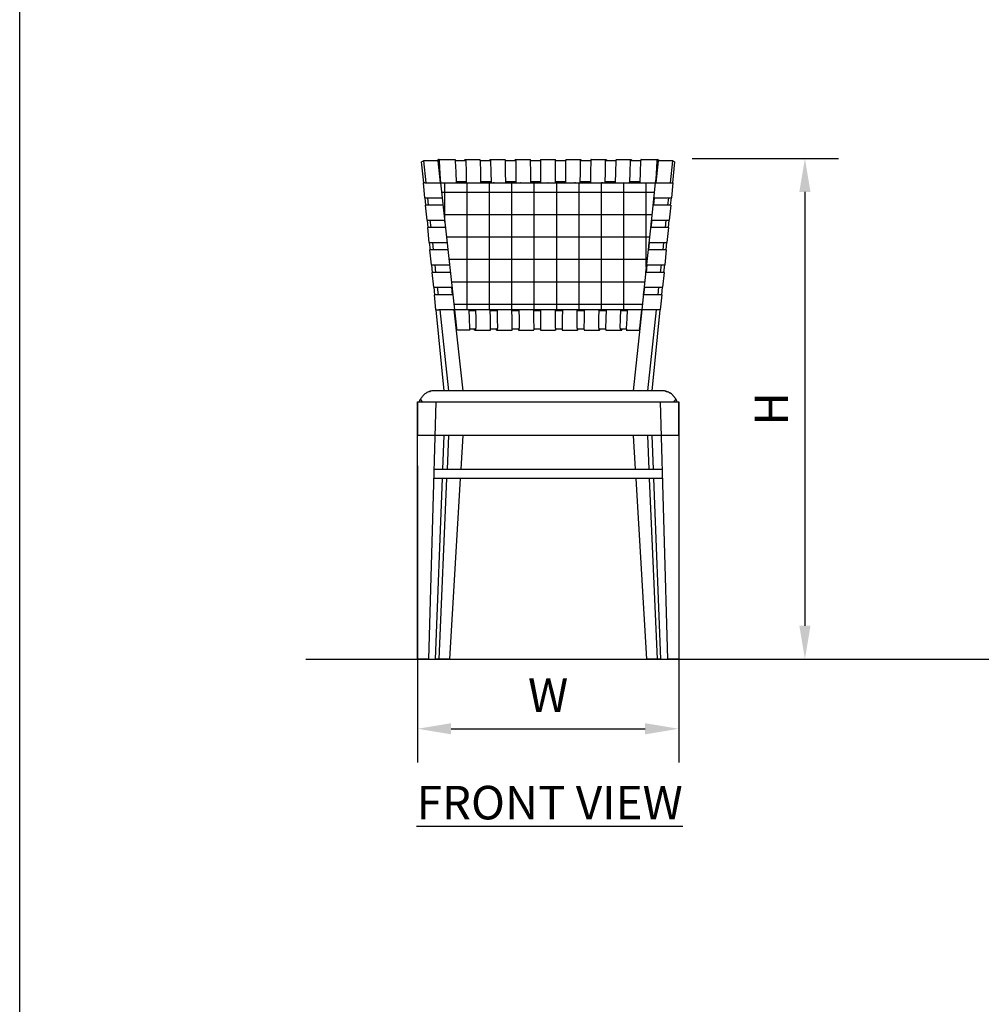
# Model space of a CAD drawing. Units: inches. Extents: x 0 to 204, y 0 to 264.
# Drawn here: x 0 to 64, y 66 to 132 of the extents above; entities that cross this region are included whole.
import ezdxf

# ---------------------------------------------------------------- set-up
doc = ezdxf.new("R2010")
doc.units = ezdxf.units.IN
doc.header["$MEASUREMENT"] = 0
doc.layers.get('0').update_dxf_attribs({"color": 10})
doc.layers.add('A-ANNO-DIMS', color=2, linetype='Continuous')
doc.layers.add('A-ANNO-NOTES', color=2, linetype='Continuous')
doc.styles.add('Arial', font='arial.ttf')
doc.dimstyles.new('ARCH-24', dxfattribs={"dimscale": 24, "dimtxt": 0.09375, "dimasz": 0.09375, "dimexe": 0.09375, "dimexo": 0.09375, "dimgap": 0.046875, "dimtad": 1, "dimdec": 4, "dimzin": 3, "dimdsep": 46, "dimlunit": 4, "dimtxsty": 'Arial', "dimcen": 0, "dimdle": 0.09375, "dimclrd": 256, "dimclre": 256, "dimclrt": 256, "dimadec": 0, "dimazin": 0, "dimtfac": 1, "dimtdec": 4, "dimtmove": 2, "dimatfit": 2, "dimfxl": 1, "dimfrac": 2, "dimtolj": 1, "dimtzin": 0, "dimlwd": -1, "dimlwe": -1, "dimarcsym": 0})

# ---------------------------------------------------------------- blocks, each defined once
blk = doc.blocks.new('*D1')
at = {"layer": 'A-ANNO-DIMS', "transparency": 16777216}
for p, q in [((26.656, 102.105), (26.656, 82.219)), ((44.156, 102.118), (44.156, 82.219)), ((28.906, 84.469), (41.906, 84.469))]:
    blk.add_line(p, q, dxfattribs=at)
for points in [[(28.906, 84.844), (28.906, 84.094), (26.656, 84.469)], [(41.906, 84.844), (41.906, 84.094), (44.156, 84.469)]]:
    blk.add_solid(points, dxfattribs=at)
at = {"layer": 'Defpoints', "color": 0, "transparency": 16777216}
for p in [(26.656, 104.355), (44.156, 104.368), (44.156, 84.469)]:
    blk.add_point(p, dxfattribs=at)
at = {"layer": 'A-ANNO-DIMS', "transparency": 16777216, "insert": (35.406, 86.719), "char_height": 2.25, "attachment_point": 5, "style": 'Arial'}
blk.add_mtext('\\A1;W', dxfattribs=at)
blk = doc.blocks.new('*D4')
at = {"layer": 'A-ANNO-DIMS', "transparency": 16777216}
for p, q in [((45.05, 122.702), (54.863, 122.702)), ((52.613, 120.452), (52.613, 91.378)), ((46.25, 89.128), (54.863, 89.128))]:
    blk.add_line(p, q, dxfattribs=at)
for points in [[(52.238, 120.452), (52.988, 120.452), (52.613, 122.702)], [(52.238, 91.378), (52.988, 91.378), (52.613, 89.128)]]:
    blk.add_solid(points, dxfattribs=at)
at = {"layer": 'Defpoints', "color": 0, "transparency": 16777216}
for p in [(42.8, 122.702), (44, 89.128), (52.613, 89.128)]:
    blk.add_point(p, dxfattribs=at)
at = {"layer": 'A-ANNO-DIMS', "transparency": 16777216, "insert": (50.363, 105.915), "char_height": 2.25, "attachment_point": 5, "rotation": 90, "style": 'Arial'}
blk.add_mtext('\\A1;H', dxfattribs=at)
blk = doc.blocks.new('100-03-FR')
h = blk.add_hatch()
h.set_pattern_fill('ANSI37', color=256, scale=12, angle=45)
h.set_pattern_definition([(90, (-0.0202, 31.9375), (-1.5, 2e-16), []), (180, (-0.0202, 31.9375), (-2e-16, -1.5), [])])
h.paths.add_polyline_path([(6.878, 29.103), (7.182, 31.937), (-7.222, 31.937), (-6.269, 23.433), (6.269, 23.433), (6.573, 26.268)])
for p, q in [((-8.335, 31.937), (-8.474, 33.34)), ((-8.168, 31.937), (-8.328, 33.414)), ((-7.314, 33.498), (-7.412, 33.444)), ((-7.215, 31.937), (-7.376, 33.413)), ((-7.376, 33.413), (-7.35, 33.168)), ((-7.243, 32.533), (-7.275, 33.391)), ((-5.548, 33.5), (-4.566, 33.5)), ((-3.872, 33.5), (-2.879, 33.5)), ((-2.184, 33.5), (-1.185, 33.5)), ((-0.5, 33.5), (0.5, 33.5)), ((1.185, 33.5), (2.184, 33.5)), ((2.879, 33.5), (3.872, 33.5)), ((4.566, 33.5), (5.548, 33.5)), ((7.376, 33.413), (7.215, 31.937)), ((7.275, 33.391), (7.243, 32.533)), ((7.412, 33.444), (7.314, 33.498)), ((8.328, 33.414), (8.168, 31.937)), ((8.474, 33.34), (8.335, 31.937)), ((-7.262, 32.496), (-7.243, 32.533)), ((7.243, 32.533), (7.262, 32.496)), ((-8.382, 31.937), (-8.283, 30.937)), ((-8.376, 31.937), (-8.382, 31.937)), ((-8.251, 31.937), (-8.376, 31.937)), ((-8.251, 31.937), (-8.093, 31.937)), ((-8.093, 31.937), (-7.222, 31.937)), ((-7.209, 32), (-7.222, 32)), ((-7.222, 31.937), (7.182, 31.937)), ((-7.222, 31.937), (-6.269, 23.433)), ((-5.497, 32), (-6.143, 32)), ((-5.451, 31.937), (-5.481, 31.937)), ((-3.827, 32), (-4.503, 32)), ((-3.622, 31.937), (-3.684, 31.937)), ((-2.158, 32), (-2.835, 32)), ((-1.829, 31.937), (-1.843, 31.937)), ((-0.5, 32), (-1.159, 32)), ((0, 31.937), (-0.02, 31.937)), ((1.159, 32), (0.5, 32)), ((1.833, 31.937), (1.776, 31.937)), ((2.835, 32), (2.158, 32)), ((3.694, 31.937), (3.581, 31.937)), ((4.503, 32), (3.827, 32)), ((5.425, 31.937), (5.412, 31.937)), ((6.143, 32), (5.497, 32)), ((7.182, 31.937), (8.093, 31.937)), ((7.222, 32), (7.209, 32)), ((8.093, 31.937), (8.251, 31.937)), ((8.251, 31.937), (8.376, 31.937)), ((8.283, 30.937), (8.382, 31.937)), ((8.376, 31.937), (8.382, 31.937)), ((-8.283, 30.937), (-8.277, 30.937)), ((-8.277, 30.937), (-8.142, 30.937)), ((-8.187, 30.437), (-8.237, 30.937)), ((-8.234, 30.437), (-8.135, 29.437)), ((-8.228, 30.437), (-8.233, 30.437)), ((-8.088, 30.437), (-8.228, 30.437)), ((-8.142, 30.937), (-7.985, 30.937)), ((-7.931, 30.437), (-8.088, 30.437)), ((-8.004, 30.437), (-8.059, 30.937)), ((-7.985, 30.937), (-7.11, 30.937)), ((-7.054, 30.437), (-7.931, 30.437)), ((7.931, 30.437), (7.021, 30.437)), ((7.043, 30.437), (7.097, 30.937)), ((7.106, 30.937), (7.052, 30.437)), ((7.075, 30.937), (7.985, 30.937)), ((8.088, 30.437), (7.931, 30.437)), ((7.985, 30.937), (8.142, 30.937)), ((8.059, 30.937), (8.004, 30.437)), ((8.228, 30.437), (8.088, 30.437)), ((8.135, 29.437), (8.234, 30.437)), ((8.142, 30.937), (8.277, 30.937)), ((8.237, 30.937), (8.187, 30.437)), ((8.233, 30.437), (8.228, 30.437)), ((8.277, 30.937), (8.283, 30.937)), ((-8.135, 29.437), (-8.129, 29.437)), ((-8.129, 29.437), (-7.98, 29.437)), ((-8.039, 28.937), (-8.088, 29.437)), ((-7.98, 29.437), (-7.823, 29.437)), ((-7.841, 28.937), (-7.896, 29.437)), ((-7.823, 29.437), (-6.942, 29.437)), ((6.943, 29.437), (6.889, 28.937)), ((6.914, 29.437), (7.823, 29.437)), ((7.823, 29.437), (7.98, 29.437)), ((7.896, 29.437), (7.841, 28.937)), ((7.98, 29.437), (8.129, 29.437)), ((8.088, 29.437), (8.039, 28.937)), ((8.129, 29.437), (8.135, 29.437)), ((-8.085, 28.937), (-7.986, 27.937)), ((-8.079, 28.937), (-8.085, 28.937)), ((-7.926, 28.937), (-8.079, 28.937)), ((-7.769, 28.937), (-7.926, 28.937)), ((-6.886, 28.937), (-7.769, 28.937)), ((7.769, 28.937), (6.86, 28.937)), ((7.926, 28.937), (7.769, 28.937)), ((8.079, 28.937), (7.926, 28.937)), ((7.986, 27.937), (8.085, 28.937)), ((8.085, 28.937), (8.079, 28.937)), ((-7.986, 27.937), (-7.98, 27.937)), ((-7.98, 27.937), (-7.818, 27.937)), ((-7.89, 27.437), (-7.94, 27.937)), ((-7.818, 27.937), (-7.661, 27.937)), ((-7.678, 27.437), (-7.733, 27.937)), ((-7.661, 27.937), (-6.773, 27.937)), ((6.718, 27.437), (6.773, 27.937)), ((6.78, 27.937), (6.726, 27.437)), ((6.753, 27.937), (7.661, 27.937)), ((7.661, 27.937), (7.818, 27.937)), ((7.733, 27.937), (7.678, 27.437)), ((7.818, 27.937), (7.98, 27.937)), ((7.94, 27.937), (7.89, 27.437)), ((7.98, 27.937), (7.986, 27.937)), ((-7.937, 27.437), (-7.838, 26.437)), ((-7.931, 27.437), (-7.937, 27.437)), ((-7.764, 27.437), (-7.931, 27.437)), ((-7.607, 27.437), (-7.764, 27.437)), ((-6.717, 27.437), (-7.607, 27.437)), ((7.607, 27.437), (6.699, 27.437)), ((7.764, 27.437), (7.607, 27.437)), ((7.931, 27.437), (7.764, 27.437)), ((7.838, 26.437), (7.937, 27.437)), ((7.937, 27.437), (7.931, 27.437)), ((-7.838, 26.437), (-7.832, 26.437)), ((-7.832, 26.437), (-7.656, 26.437)), ((-7.742, 25.937), (-7.791, 26.436)), ((-7.656, 26.437), (-7.498, 26.437)), ((-7.515, 25.937), (-7.569, 26.436)), ((-7.498, 26.437), (-6.605, 26.437)), ((6.617, 26.437), (6.562, 25.937)), ((6.591, 26.437), (7.498, 26.437)), ((7.498, 26.437), (7.656, 26.437)), ((7.569, 26.436), (7.515, 25.937)), ((7.656, 26.437), (7.832, 26.437)), ((7.791, 26.436), (7.742, 25.937)), ((7.832, 26.437), (7.838, 26.437)), ((-7.789, 25.937), (-7.69, 24.937)), ((-7.783, 25.937), (-7.788, 25.937)), ((-7.602, 25.937), (-7.783, 25.937)), ((-7.444, 25.937), (-7.602, 25.937)), ((-6.549, 25.937), (-7.444, 25.937)), ((7.444, 25.937), (6.538, 25.937)), ((7.602, 25.937), (7.444, 25.937)), ((7.783, 25.937), (7.602, 25.937)), ((7.69, 24.937), (7.789, 25.937)), ((7.788, 25.937), (7.783, 25.937)), ((-7.69, 24.937), (-7.684, 24.937)), ((-7.684, 24.937), (-7.493, 24.937)), ((-7.594, 24.437), (-7.643, 24.937)), ((-7.64, 24.437), (-7.541, 23.433)), ((-7.634, 24.437), (-7.64, 24.437)), ((-7.439, 24.437), (-7.634, 24.437)), ((-7.493, 24.937), (-7.336, 24.937)), ((-7.282, 24.437), (-7.439, 24.437)), ((-7.352, 24.437), (-7.406, 24.937)), ((-7.336, 24.937), (-6.437, 24.937)), ((-6.381, 24.437), (-7.282, 24.437)), ((-6.399, 24.437), (-6.454, 24.937)), ((-6.398, 24.437), (-6.429, 24.707)), ((7.282, 24.437), (6.377, 24.437)), ((6.394, 24.437), (6.448, 24.937)), ((6.454, 24.937), (6.399, 24.437)), ((6.43, 24.937), (7.336, 24.937)), ((7.439, 24.437), (7.282, 24.437)), ((7.336, 24.937), (7.493, 24.937)), ((7.406, 24.937), (7.352, 24.437)), ((7.634, 24.437), (7.439, 24.437)), ((7.493, 24.937), (7.684, 24.937)), ((7.541, 23.433), (7.64, 24.437)), ((7.643, 24.937), (7.594, 24.437)), ((7.64, 24.437), (7.634, 24.437)), ((7.684, 24.937), (7.69, 24.937)), ((-7.541, 23.433), (-7.535, 23.433)), ((-7.535, 23.433), (-7.331, 23.433)), ((-6.957, 18), (-7.494, 23.433)), ((-7.173, 23.433), (-7.331, 23.433)), ((-6.652, 18), (-7.243, 23.433)), ((-6.269, 23.433), (-7.173, 23.433)), ((-5.699, 18), (-6.29, 23.433)), ((-6.282, 23.433), (-6.269, 23.433)), ((-6.269, 23.433), (-6.202, 22.817)), ((-6.245, 23.433), (-6.269, 23.433)), ((6.269, 23.433), (-6.269, 23.433)), ((-5.267, 22.817), (-5.295, 23.433)), ((-5.294, 23.37), (-4.881, 23.37)), ((-4.871, 23.433), (-4.854, 22.817)), ((-4.683, 23.433), (-4.75, 23.433)), ((-3.868, 22.817), (-3.884, 23.433)), ((-3.884, 23.37), (-3.418, 23.37)), ((-3.419, 23.433), (-3.407, 22.817)), ((-3.118, 23.433), (-3.197, 23.433)), ((-2.413, 22.817), (-2.425, 23.433)), ((-2.425, 23.37), (-1.956, 23.37)), ((-1.956, 23.433), (-1.949, 22.817)), ((-1.556, 23.433), (-1.582, 23.433)), ((-0.951, 22.817), (-0.957, 23.433)), ((-0.957, 23.37), (-0.511, 23.37)), ((-0.511, 23.433), (-0.512, 22.817)), ((0.488, 22.817), (0.489, 23.433)), ((0.489, 23.37), (0.957, 23.37)), ((0.957, 23.433), (0.951, 22.817)), ((1.581, 23.433), (1.556, 23.433)), ((1.949, 22.817), (1.956, 23.433)), ((1.956, 23.37), (2.424, 23.37)), ((2.425, 23.433), (2.413, 22.817)), ((3.197, 23.433), (3.118, 23.433)), ((3.407, 22.817), (3.419, 23.433)), ((3.418, 23.37), (3.884, 23.37)), ((3.884, 23.433), (3.868, 22.817)), ((4.751, 23.433), (4.684, 23.433)), ((4.854, 22.817), (4.871, 23.433)), ((4.87, 23.37), (5.294, 23.37)), ((5.295, 23.433), (5.267, 22.817)), ((6.29, 23.433), (5.699, 18)), ((6.202, 22.817), (6.269, 23.433)), ((7.173, 23.433), (6.269, 23.433)), ((7.243, 23.433), (6.652, 18)), ((7.494, 23.433), (6.957, 18)), ((7.331, 23.433), (7.173, 23.433)), ((7.535, 23.433), (7.331, 23.433)), ((7.541, 23.433), (7.535, 23.433)), ((-6.202, 22.817), (-6.135, 22.202)), ((-5.238, 22.202), (-5.267, 22.817)), ((-4.854, 22.817), (-4.837, 22.202)), ((-3.851, 22.202), (-3.868, 22.817)), ((-3.407, 22.817), (-3.395, 22.202)), ((-2.401, 22.202), (-2.413, 22.817)), ((-1.949, 22.817), (-1.943, 22.202)), ((-0.944, 22.202), (-0.951, 22.817)), ((-0.512, 22.817), (-0.514, 22.202)), ((0.486, 22.202), (0.488, 22.817)), ((0.951, 22.817), (0.944, 22.202)), ((1.943, 22.202), (1.949, 22.817)), ((2.413, 22.817), (2.401, 22.202)), ((3.395, 22.202), (3.407, 22.817)), ((3.868, 22.817), (3.851, 22.202)), ((4.837, 22.202), (4.854, 22.817)), ((5.267, 22.817), (5.238, 22.202)), ((6.135, 22.202), (6.202, 22.817)), ((-5.276, 22.058), (-6.147, 22.058)), ((-4.847, 22.12), (-5.245, 22.12)), ((-4.922, 22.058), (-4.934, 22.058)), ((-4.86, 22.058), (-4.934, 22.058)), ((-4.897, 22.058), (-3.873, 22.058)), ((-3.398, 22.12), (-3.855, 22.12)), ((-3.411, 22.058), (-3.463, 22.058)), ((-3.426, 22.058), (-2.417, 22.058)), ((-1.944, 22.12), (-2.404, 22.12)), ((-1.951, 22.058), (-1.981, 22.058)), ((-1.977, 22.058), (-0.953, 22.058)), ((-0.514, 22.12), (-0.946, 22.12)), ((-0.512, 22.058), (0.488, 22.058)), ((0.945, 22.12), (0.487, 22.12)), ((0.496, 22.058), (0.488, 22.058)), ((0.953, 22.058), (1.977, 22.058)), ((2.404, 22.12), (1.944, 22.12)), ((1.981, 22.058), (1.951, 22.058)), ((2.417, 22.058), (3.441, 22.058)), ((3.855, 22.12), (3.398, 22.12)), ((3.463, 22.058), (3.411, 22.058)), ((3.873, 22.058), (4.934, 22.058)), ((5.245, 22.12), (4.847, 22.12)), ((4.934, 22.058), (4.86, 22.058)), ((4.934, 22.058), (4.922, 22.058)), ((5.239, 22.058), (6.103, 22.058)), ((7.625, 18), (-7.625, 18)), ((-8.75, 17.25), (8.75, 17.25)), ((-8.75, 17.25), (-8.75, 15)), ((-8.75, 0), (-8.75, 17.25)), ((-8.75, 17.25), (-7.5, 17.25)), ((-8, 0), (-7.5, 17.25)), ((7.5, 17.25), (8.75, 17.25)), ((7.5, 17.25), (8, 0)), ((8.75, 15), (8.75, 17.25)), ((8.75, 17.25), (8.75, 0)), ((8.75, 15), (-8.75, 15)), ((-7.044, 12.75), (-6.957, 15)), ((-6.751, 12.75), (-6.652, 15)), ((-5.833, 12.75), (-5.699, 15)), ((5.699, 15), (5.833, 12.75)), ((6.652, 15), (6.751, 12.75)), ((6.957, 15), (7.044, 12.75)), ((-7.63, 12.75), (7.63, 12.75)), ((7.649, 12.125), (-7.649, 12.125)), ((-7.538, 0), (-7.069, 12.125)), ((-7.309, 0), (-6.778, 12.125)), ((-6.595, 0), (-5.871, 12.125)), ((5.871, 12.125), (6.595, 0)), ((6.778, 12.125), (7.309, 0)), ((7.069, 12.125), (7.538, 0)), ((-8, 0), (-8.75, 0)), ((-7.309, 0), (-7.538, 0)), ((-6.595, 0), (-7.309, 0)), ((7.309, 0), (6.595, 0)), ((7.538, 0), (7.309, 0)), ((8.75, 0), (8, 0))]:
    blk.add_line(p, q)
at = {"flags": 128}
for points in [[(-8.328, 33.414), (-8.401, 33.377), (-8.474, 33.34)], [(-7.308, 33.5), (-6.265, 33.5), (-6.235, 33.5)], [(-6.137, 31.937), (-6.167, 32.664), (-6.197, 33.391)], [(-5.628, 33.444), (-5.59, 33.471), (-5.552, 33.498)], [(-5.522, 33.391), (-5.502, 32.664), (-5.481, 31.937)], [(-4.499, 31.937), (-4.519, 32.664), (-4.54, 33.391)], [(-3.928, 33.444), (-3.901, 33.471), (-3.874, 33.498)], [(-3.853, 33.391), (-3.839, 32.664), (-3.824, 31.937)], [(-2.832, 31.937), (-2.847, 32.664), (-2.861, 33.391)], [(-2.216, 33.444), (-2.2, 33.471), (-2.185, 33.498)], [(-2.173, 33.391), (-2.165, 32.664), (-2.157, 31.937)], [(-1.158, 31.937), (-1.167, 32.664), (-1.175, 33.391)], [(-0.5, 33.391), (-0.5, 32.664), (-0.5, 31.937)], [(0.5, 31.937), (0.5, 32.664), (0.5, 33.391)], [(1.175, 33.391), (1.167, 32.664), (1.158, 31.937)], [(2.157, 31.937), (2.165, 32.664), (2.173, 33.391)], [(2.185, 33.498), (2.2, 33.471), (2.216, 33.444)], [(2.861, 33.391), (2.847, 32.664), (2.832, 31.937)], [(3.824, 31.937), (3.839, 32.664), (3.853, 33.391)], [(3.874, 33.498), (3.901, 33.471), (3.928, 33.444)], [(4.54, 33.391), (4.519, 32.664), (4.499, 31.937)], [(5.481, 31.937), (5.502, 32.664), (5.522, 33.391)], [(5.552, 33.498), (5.59, 33.471), (5.628, 33.444)], [(6.197, 33.391), (6.167, 32.664), (6.137, 31.937)], [(6.235, 33.5), (7.278, 33.5), (7.308, 33.5)], [(8.474, 33.34), (8.401, 33.377), (8.328, 33.414)], [(-7.182, 31.937), (-7.213, 32.235), (-7.243, 32.533)], [(7.243, 32.533), (7.213, 32.235), (7.182, 31.937)], [(7.182, 31.937), (6.878, 29.103), (6.573, 26.268), (6.269, 23.433)], [(6.881, 28.937), (6.899, 29.103), (6.935, 29.437)], [(6.556, 25.937), (6.592, 26.268), (6.61, 26.437)], [(6.147, 22.12), (6.214, 22.745), (6.281, 23.37)]]:
    blk.add_lwpolyline(points, dxfattribs=at)
for centre, major_axis, ratio, start_param, end_param in [((0.199, -143.242), (-80.958, 159.384), 0.941083, 5.832708, 5.838302), ((-7.407, 33.32), (0, 0.125), 0.271184, 0.1501, 0.665095), ((-7.308, 33.375), (0, 0.125), 0.271184, 0, 0.1501), ((-7.308, 33.375), (0, 0.125), 0.271184, 4.846634, 6.206621), ((7.308, 33.375), (0, 0.125), 0.271184, 0.076564, 1.436551), ((7.308, 33.375), (0, 0.125), 0.271184, 6.133085, 6.283185), ((-0.199, -143.242), (80.958, 159.384), 0.941083, 0.444883, 0.450477), ((7.407, 33.32), (0, 0.125), 0.271184, 5.61809, 6.133085), ((-4.958, 23.308), (0, 0.125), 0.181064, 6.283185, 7.247789), ((-3.48, 23.308), (0, 0.125), 0.126945, 6.283185, 7.247789), ((-1.991, 23.308), (0, 0.125), 0.072447, 6.283185, 7.247789), ((0.498, 23.308), (0, 0.125), 0.017813, 5.318581, 6.283185), ((1.991, 23.308), (0, 0.125), 0.072447, 5.318581, 6.283186), ((3.48, 23.308), (0, 0.125), 0.126945, 5.318581, 6.283186), ((4.958, 23.308), (0, 0.125), 0.181064, 5.318582, 6.283186), ((-4.934, 22.183), (0, 0.125), 0.181064, 2.17257, 3.141593), ((-4.86, 22.183), (0, 0.125), 0.181064, 3.141592, 4.861838), ((-3.463, 22.183), (0, 0.125), 0.126945, 2.17257, 3.141593), ((-3.411, 22.183), (0, 0.125), 0.126945, 3.141592, 4.861838), ((-1.981, 22.183), (0, 0.125), 0.072447, 2.172569, 3.141593), ((-1.951, 22.183), (0, 0.125), 0.072447, 3.141592, 4.861838), ((0.488, 22.183), (0, 0.125), 0.017813, 1.421347, 3.141593), ((0.496, 22.183), (0, 0.125), 0.017813, 3.383848, 4.110616), ((1.951, 22.183), (0, 0.125), 0.072447, 1.421347, 3.141593), ((1.981, 22.183), (0, 0.125), 0.072447, 3.141593, 4.110616), ((3.411, 22.183), (0, 0.125), 0.126945, 1.421347, 3.141593), ((3.463, 22.183), (0, 0.125), 0.126945, 3.141592, 4.110616), ((4.86, 22.183), (0, 0.125), 0.181064, 1.421347, 3.141593), ((4.934, 22.183), (0, 0.125), 0.181064, 3.141592, 4.110616)]:
    blk.add_ellipse(centre, major_axis=major_axis, ratio=ratio, start_param=start_param, end_param=end_param)
for points in [[(-7.3, 33.413), (-7.325, 33.413), (-7.35, 33.413), (-7.376, 33.413)], [(-5.542, 33.413), (-5.762, 33.413), (-5.981, 33.413), (-6.199, 33.413)], [(-5.552, 33.498), (-5.551, 33.499), (-5.55, 33.5), (-5.548, 33.5)], [(-3.867, 33.413), (-4.093, 33.413), (-4.317, 33.413), (-4.54, 33.413)], [(-3.874, 33.498), (-3.874, 33.499), (-3.873, 33.5), (-3.872, 33.5)], [(-2.174, 33.413), (-2.404, 33.413), (-2.633, 33.413), (-2.86, 33.413)], [(1.176, 33.413), (0.951, 33.413), (0.725, 33.413), (0.499, 33.413)], [(2.863, 33.413), (2.634, 33.413), (2.404, 33.413), (2.173, 33.413)], [(4.543, 33.413), (4.318, 33.413), (4.093, 33.413), (3.868, 33.413)], [(3.872, 33.5), (3.873, 33.5), (3.874, 33.499), (3.874, 33.498)], [(6.201, 33.413), (5.982, 33.413), (5.762, 33.413), (5.542, 33.413)], [(5.548, 33.5), (5.55, 33.5), (5.551, 33.499), (5.552, 33.498)], [(7.376, 33.413), (7.35, 33.413), (7.325, 33.413), (7.299, 33.413)], [(-8.189, 17.834), (-8.162, 17.851), (-8.135, 17.868), (-8.107, 17.884)], [(-7.951, 17.948), (-7.925, 17.956), (-7.899, 17.962), (-7.872, 17.966)], [(7.873, 17.97), (7.899, 17.963), (7.925, 17.956), (7.951, 17.948)], [(-8.625, 17.25), (-8.623, 17.256), (-8.621, 17.263), (-8.619, 17.269)], [(-8.533, 17.468), (-8.518, 17.495), (-8.501, 17.521), (-8.484, 17.546)], [(8.619, 17.269), (8.621, 17.263), (8.623, 17.256), (8.625, 17.25)]]:
    blk.add_open_spline(points, degree=3)
for points, knots in [([(-6.197, 33.391), (-6.197, 33.406), (-6.2, 33.433), (-6.207, 33.464), (-6.215, 33.484), (-6.223, 33.495), (-6.229, 33.499), (-6.232, 33.499)], [-1, -1, -1, -1, -0.7857143, -0.5714286, -0.4285714, -0.2857143, -0.1428571, -0.1428571, -0.1428571, -0.1428571]), ([(-5.642, 33.413), (-5.641, 33.417), (-5.637, 33.432), (-5.632, 33.441), (-5.628, 33.444)], [-0.3747883, -0.3747883, -0.3747883, -0.3747883, -0.2857143, 0, 0, 0, 0]), ([(-5.546, 33.499), (-5.545, 33.499), (-5.541, 33.497), (-5.536, 33.486), (-5.53, 33.466), (-5.525, 33.437), (-5.523, 33.411), (-5.522, 33.391)], [-0.8571429, -0.8571429, -0.8571429, -0.8571429, -0.7857143, -0.5714286, -0.4285714, -0.2857143, 0, 0, 0, 0]), ([(-4.54, 33.391), (-4.54, 33.406), (-4.542, 33.433), (-4.547, 33.464), (-4.553, 33.484), (-4.558, 33.495), (-4.562, 33.499), (-4.564, 33.499)], [-1, -1, -1, -1, -0.7857143, -0.5714286, -0.4285714, -0.2857143, -0.1428571, -0.1428571, -0.1428571, -0.1428571]), ([(-3.937, 33.413), (-3.937, 33.417), (-3.934, 33.432), (-3.931, 33.441), (-3.928, 33.444)], [-0.3746412, -0.3746412, -0.3746412, -0.3746412, -0.2857143, 0, 0, 0, 0]), ([(-3.87, 33.499), (-3.87, 33.499), (-3.867, 33.497), (-3.863, 33.486), (-3.859, 33.466), (-3.855, 33.437), (-3.854, 33.411), (-3.853, 33.391)], [-0.8571429, -0.8571429, -0.8571429, -0.8571429, -0.7857143, -0.5714286, -0.4285714, -0.2857143, 0, 0, 0, 0]), ([(-2.861, 33.391), (-2.861, 33.406), (-2.863, 33.433), (-2.866, 33.464), (-2.87, 33.484), (-2.874, 33.495), (-2.877, 33.499), (-2.878, 33.499)], [-1, -1, -1, -1, -0.7857143, -0.5714286, -0.4285714, -0.2857143, -0.1428571, -0.1428571, -0.1428571, -0.1428571]), ([(-2.221, 33.413), (-2.221, 33.417), (-2.219, 33.432), (-2.217, 33.441), (-2.216, 33.444)], [-0.3745469, -0.3745469, -0.3745469, -0.3745469, -0.2857143, 0, 0, 0, 0]), ([(-2.183, 33.499), (-2.182, 33.499), (-2.181, 33.497), (-2.179, 33.486), (-2.176, 33.466), (-2.174, 33.437), (-2.173, 33.411), (-2.173, 33.391)], [-0.8571429, -0.8571429, -0.8571429, -0.8571429, -0.7857143, -0.5714286, -0.4285714, -0.2857143, 0, 0, 0, 0]), ([(-1.175, 33.391), (-1.175, 33.406), (-1.176, 33.433), (-1.178, 33.464), (-1.18, 33.484), (-1.182, 33.495), (-1.184, 33.499), (-1.184, 33.499)], [-1, -1, -1, -1, -0.7857143, -0.5714286, -0.4285714, -0.2857143, -0.1428571, -0.1428571, -0.1428571, -0.1428571]), ([(-0.5, 33.413), (-0.61, 33.413), (-0.836, 33.413), (-1.06, 33.413), (-1.175, 33.413)], [-0.46654094, -0.46654094, -0.46654094, -0.46654094, -0.44444444, -0.42130596, -0.42130596, -0.42130596, -0.42130596]), ([(-0.5, 33.499), (-0.5, 33.499), (-0.5, 33.497), (-0.5, 33.486), (-0.5, 33.466), (-0.5, 33.437), (-0.5, 33.411), (-0.5, 33.391)], [-0.8571429, -0.8571429, -0.8571429, -0.8571429, -0.7857143, -0.5714286, -0.4285714, -0.2857143, 0, 0, 0, 0]), ([(0.5, 33.391), (0.5, 33.406), (0.5, 33.433), (0.5, 33.464), (0.5, 33.484), (0.5, 33.495), (0.5, 33.499), (0.5, 33.499)], [-1, -1, -1, -1, -0.7857143, -0.5714286, -0.4285714, -0.2857143, -0.1428571, -0.1428571, -0.1428571, -0.1428571]), ([(1.184, 33.499), (1.184, 33.499), (1.183, 33.497), (1.18, 33.486), (1.178, 33.466), (1.176, 33.437), (1.175, 33.411), (1.175, 33.391)], [-0.8571429, -0.8571429, -0.8571429, -0.8571429, -0.7857143, -0.5714286, -0.4285714, -0.2857143, 0, 0, 0, 0]), ([(2.173, 33.391), (2.173, 33.406), (2.174, 33.433), (2.176, 33.464), (2.178, 33.484), (2.18, 33.495), (2.182, 33.499), (2.183, 33.499)], [-1, -1, -1, -1, -0.7857143, -0.5714286, -0.4285714, -0.2857143, -0.1428571, -0.1428571, -0.1428571, -0.1428571]), ([(2.216, 33.444), (2.217, 33.441), (2.219, 33.434), (2.221, 33.42), (2.221, 33.413)], [-1, -1, -1, -1, -0.7857143, -0.6254531, -0.6254531, -0.6254531, -0.6254531]), ([(2.878, 33.499), (2.877, 33.499), (2.874, 33.497), (2.87, 33.486), (2.867, 33.466), (2.863, 33.437), (2.861, 33.411), (2.861, 33.391)], [-0.8571429, -0.8571429, -0.8571429, -0.8571429, -0.7857143, -0.5714286, -0.4285714, -0.2857143, 0, 0, 0, 0]), ([(3.853, 33.391), (3.854, 33.406), (3.855, 33.433), (3.858, 33.464), (3.862, 33.484), (3.866, 33.495), (3.869, 33.499), (3.87, 33.499)], [-1, -1, -1, -1, -0.7857143, -0.5714286, -0.4285714, -0.2857143, -0.1428571, -0.1428571, -0.1428571, -0.1428571]), ([(3.928, 33.444), (3.93, 33.441), (3.933, 33.434), (3.936, 33.42), (3.937, 33.413)], [-1, -1, -1, -1, -0.7857143, -0.6253588, -0.6253588, -0.6253588, -0.6253588]), ([(4.564, 33.499), (4.563, 33.499), (4.559, 33.497), (4.553, 33.486), (4.548, 33.466), (4.543, 33.437), (4.54, 33.411), (4.54, 33.391)], [-0.8571429, -0.8571429, -0.8571429, -0.8571429, -0.7857143, -0.5714286, -0.4285714, -0.2857143, 0, 0, 0, 0]), ([(5.522, 33.391), (5.523, 33.406), (5.525, 33.433), (5.529, 33.464), (5.535, 33.484), (5.541, 33.495), (5.544, 33.499), (5.546, 33.499)], [-1, -1, -1, -1, -0.7857143, -0.5714286, -0.4285714, -0.2857143, -0.1428571, -0.1428571, -0.1428571, -0.1428571]), ([(5.628, 33.444), (5.631, 33.441), (5.636, 33.434), (5.64, 33.42), (5.642, 33.413)], [-1, -1, -1, -1, -0.7857143, -0.6252117, -0.6252117, -0.6252117, -0.6252117]), ([(6.232, 33.499), (6.23, 33.499), (6.225, 33.497), (6.216, 33.486), (6.208, 33.467), (6.201, 33.437), (6.197, 33.411), (6.197, 33.391)], [-0.8571429, -0.8571429, -0.8571429, -0.8571429, -0.7857143, -0.5714286, -0.4285714, -0.2857143, 0, 0, 0, 0]), ([(-5.597, 31.937), (-5.601, 31.938), (-5.607, 31.945), (-5.614, 31.969), (-5.617, 31.984), (-5.618, 31.993)], [-1, -1, -1, -1, -0.6666667, -0.5, -0.3333333, -0.3333333, -0.3333333, -0.3333333]), ([(-3.906, 31.937), (-3.909, 31.938), (-3.913, 31.945), (-3.918, 31.969), (-3.92, 31.984), (-3.921, 31.993)], [-1, -1, -1, -1, -0.6666667, -0.5, -0.3333333, -0.3333333, -0.3333333, -0.3333333]), ([(-2.203, 31.937), (-2.205, 31.938), (-2.207, 31.945), (-2.21, 31.969), (-2.211, 31.984), (-2.212, 31.993)], [-1, -1, -1, -1, -0.6666667, -0.5, -0.3333333, -0.3333333, -0.3333333, -0.3333333]), ([(2.212, 31.993), (2.211, 31.984), (2.21, 31.969), (2.207, 31.945), (2.205, 31.938), (2.203, 31.937)], [-0.6666667, -0.6666667, -0.6666667, -0.6666667, -0.5, -0.3333333, 0, 0, 0, 0]), ([(3.921, 31.993), (3.92, 31.984), (3.918, 31.969), (3.913, 31.945), (3.909, 31.938), (3.906, 31.937)], [-0.6666667, -0.6666667, -0.6666667, -0.6666667, -0.5, -0.3333333, 0, 0, 0, 0]), ([(5.618, 31.993), (5.617, 31.984), (5.614, 31.969), (5.607, 31.945), (5.601, 31.938), (5.597, 31.937)], [-0.6666667, -0.6666667, -0.6666667, -0.6666667, -0.5, -0.3333333, 0, 0, 0, 0]), ([(-6.135, 22.202), (-6.134, 22.186), (-6.132, 22.155), (-6.135, 22.117), (-6.139, 22.097), (-6.141, 22.09)], [-1, -1, -1, -1, -0.7857143, -0.5714286, -0.4285714, -0.4285714, -0.4285714, -0.4285714]), ([(-5.276, 22.058), (-5.271, 22.058), (-5.262, 22.064), (-5.251, 22.085), (-5.244, 22.113), (-5.238, 22.15), (-5.237, 22.181), (-5.238, 22.202)], [-1, -1, -1, -1, -0.785714, -0.571429, -0.428571, -0.285714, 0, 0, 0, 0]), ([(-3.873, 22.058), (-3.87, 22.058), (-3.865, 22.064), (-3.858, 22.086), (-3.854, 22.113), (-3.851, 22.15), (-3.85, 22.181), (-3.851, 22.202)], [-1, -1, -1, -1, -0.785714, -0.571429, -0.428571, -0.285714, 0, 0, 0, 0]), ([(-2.417, 22.058), (-2.415, 22.058), (-2.411, 22.064), (-2.406, 22.086), (-2.403, 22.113), (-2.401, 22.15), (-2.401, 22.181), (-2.401, 22.202)], [-1, -1, -1, -1, -0.785714, -0.571429, -0.428571, -0.285714, 0, 0, 0, 0]), ([(-0.953, 22.058), (-0.952, 22.058), (-0.949, 22.064), (-0.947, 22.086), (-0.945, 22.113), (-0.944, 22.15), (-0.944, 22.181), (-0.944, 22.202)], [-1, -1, -1, -1, -0.785714, -0.571429, -0.428571, -0.285714, 0, 0, 0, 0]), ([(-0.514, 22.202), (-0.514, 22.186), (-0.514, 22.155), (-0.514, 22.117), (-0.513, 22.089), (-0.513, 22.066), (-0.512, 22.058), (-0.512, 22.058)], [-1, -1, -1, -1, -0.785714, -0.571429, -0.428571, -0.285714, 0, 0, 0, 0]), ([(0.944, 22.202), (0.944, 22.186), (0.944, 22.155), (0.945, 22.117), (0.947, 22.089), (0.949, 22.066), (0.951, 22.058), (0.953, 22.058)], [-1, -1, -1, -1, -0.785714, -0.571429, -0.428571, -0.285714, 0, 0, 0, 0]), ([(2.401, 22.202), (2.401, 22.186), (2.401, 22.155), (2.403, 22.117), (2.406, 22.089), (2.41, 22.066), (2.414, 22.058), (2.417, 22.058)], [-1, -1, -1, -1, -0.785714, -0.571429, -0.428571, -0.285714, 0, 0, 0, 0]), ([(3.851, 22.202), (3.85, 22.186), (3.851, 22.155), (3.853, 22.117), (3.858, 22.089), (3.864, 22.066), (3.869, 22.058), (3.873, 22.058)], [-1, -1, -1, -1, -0.785714, -0.571429, -0.428571, -0.285714, 0, 0, 0, 0]), ([(5.238, 22.202), (5.238, 22.186), (5.238, 22.155), (5.243, 22.117), (5.25, 22.089), (5.261, 22.066), (5.27, 22.058), (5.276, 22.058)], [-1, -1, -1, -1, -0.785714, -0.571429, -0.428571, -0.285714, 0, 0, 0, 0]), ([(6.141, 22.09), (6.139, 22.097), (6.136, 22.113), (6.132, 22.15), (6.133, 22.181), (6.135, 22.202)], [-0.5714286, -0.5714286, -0.5714286, -0.5714286, -0.4285714, -0.2857143, 0, 0, 0, 0]), ([(-7.625, 18), (-7.701, 18), (-7.854, 17.983), (-8.035, 17.921), (-8.169, 17.849), (-8.295, 17.762), (-8.433, 17.629), (-8.517, 17.502), (-8.552, 17.434)], [-1, -1, -1, -1, -0.8, -0.6, -0.5, -0.4, -0.2, 0, 0, 0, 0]), ([(8.552, 17.434), (8.516, 17.502), (8.454, 17.598), (8.35, 17.709), (8.249, 17.797), (8.157, 17.856), (8.08, 17.895), (8.029, 17.919), (7.962, 17.945), (7.88, 17.97), (7.769, 17.993), (7.683, 18), (7.625, 18)], [0, 0, 0, 0, 0.2, 0.3, 0.4, 0.55, 0.5875, 0.625, 0.7, 0.775, 0.85, 1, 1, 1, 1]), ([(8.112, 17.879), (8.121, 17.875), (8.147, 17.86), (8.172, 17.845), (8.189, 17.834)], [-0.62218003, -0.62218003, -0.62218003, -0.62218003, -0.6, -0.55535464, -0.55535464, -0.55535464, -0.55535464]), ([(-8.625, 17.25), (-8.625, 17.251), (-8.625, 17.254), (-8.623, 17.26), (-8.621, 17.266), (-8.619, 17.271), (-8.617, 17.276), (-8.615, 17.281), (-8.613, 17.288), (-8.609, 17.298), (-8.606, 17.309), (-8.603, 17.318), (-8.6, 17.325), (-8.598, 17.331), (-8.594, 17.34), (-8.59, 17.351), (-8.584, 17.365), (-8.576, 17.383), (-8.566, 17.406), (-8.556, 17.425), (-8.552, 17.434)], [-1, -1, -1, -1, -0.9375, -0.875, -0.8125, -0.78125, -0.75, -0.71875, -0.6875, -0.625, -0.5625, -0.53125, -0.5, -0.46875, -0.4375, -0.375, -0.3125, -0.25, -0.125, 0, 0, 0, 0]), ([(-8.552, 17.434), (-8.547, 17.425), (-8.537, 17.406), (-8.524, 17.383), (-8.512, 17.365), (-8.503, 17.351), (-8.495, 17.34), (-8.489, 17.331), (-8.484, 17.325), (-8.478, 17.318), (-8.471, 17.309), (-8.462, 17.298), (-8.453, 17.288), (-8.444, 17.281), (-8.438, 17.276), (-8.431, 17.271), (-8.421, 17.266), (-8.408, 17.26), (-8.392, 17.254), (-8.381, 17.251), (-8.375, 17.25)], [-1, -1, -1, -1, -0.875, -0.75, -0.6875, -0.625, -0.5625, -0.53125, -0.5, -0.46875, -0.4375, -0.375, -0.3125, -0.28125, -0.25, -0.21875, -0.1875, -0.125, -0.0625, 0, 0, 0, 0]), ([(-8.385, 17.671), (-8.374, 17.682), (-8.351, 17.705), (-8.328, 17.728), (-8.315, 17.74)], [0.36481491, 0.36481491, 0.36481491, 0.36481491, 0.4, 0.437694, 0.437694, 0.437694, 0.437694]), ([(8.315, 17.739), (8.327, 17.728), (8.351, 17.705), (8.375, 17.683), (8.386, 17.671)], [-0.437694, -0.437694, -0.437694, -0.437694, -0.4, -0.36481491, -0.36481491, -0.36481491, -0.36481491]), ([(8.375, 17.25), (8.381, 17.251), (8.392, 17.254), (8.408, 17.26), (8.421, 17.266), (8.431, 17.271), (8.438, 17.276), (8.444, 17.281), (8.453, 17.288), (8.462, 17.298), (8.471, 17.309), (8.478, 17.318), (8.484, 17.325), (8.489, 17.331), (8.495, 17.34), (8.503, 17.351), (8.512, 17.365), (8.524, 17.383), (8.537, 17.406), (8.547, 17.425), (8.552, 17.434)], [-1, -1, -1, -1, -0.9375, -0.875, -0.8125, -0.78125, -0.75, -0.71875, -0.6875, -0.625, -0.5625, -0.53125, -0.5, -0.46875, -0.4375, -0.375, -0.3125, -0.25, -0.125, 0, 0, 0, 0]), ([(8.484, 17.547), (8.496, 17.53), (8.513, 17.504), (8.528, 17.477), (8.532, 17.467)], [-0.24618966, -0.24618966, -0.24618966, -0.24618966, -0.2, -0.17668048, -0.17668048, -0.17668048, -0.17668048]), ([(8.552, 17.434), (8.556, 17.425), (8.566, 17.406), (8.576, 17.383), (8.584, 17.365), (8.59, 17.351), (8.594, 17.34), (8.598, 17.331), (8.6, 17.325), (8.603, 17.318), (8.606, 17.309), (8.609, 17.298), (8.613, 17.288), (8.615, 17.281), (8.617, 17.276), (8.619, 17.271), (8.621, 17.266), (8.623, 17.26), (8.625, 17.254), (8.625, 17.251), (8.625, 17.25)], [-1, -1, -1, -1, -0.875, -0.75, -0.6875, -0.625, -0.5625, -0.53125, -0.5, -0.46875, -0.4375, -0.375, -0.3125, -0.28125, -0.25, -0.21875, -0.1875, -0.125, -0.0625, 0, 0, 0, 0])]:
    blk.add_open_spline(points, degree=3, knots=knots)

msp = doc.modelspace()

# ---------------------------------------------------------------- linework, layer by layer
msp.add_line((19.17422, 89.1276), (126.82237, 89.1276))
at = {"layer": 'Defpoints'}
msp.add_lwpolyline([(0, 0), (0, 264), (204, 264), (204, 0)], close=True, dxfattribs=at)

# ---------------------------------------------------------------- block references
msp.add_blockref('100-03-FR', (35.40636, 89.1276))

# ---------------------------------------------------------------- texts
at = {"layer": 'A-ANNO-NOTES', "insert": (35.51232, 80.64333), "char_height": 2.25, "width": 30.2182692, "attachment_point": 2, "style": 'Arial'}
msp.add_mtext('{\\LFRONT VIEW}', dxfattribs=at)

# ---------------------------------------------------------------- dimensions: what is measured, and where the dimension line sits
at = {"layer": 'A-ANNO-DIMS'}
dim = msp.add_linear_dim(base=(52.61275, 89.1276), p1=(42.7995, 122.70165), p2=(44.00006, 89.1276), angle=90, text='H', dimstyle='ARCH-24', dxfattribs=at)
dim.commit()
dim.dimension.update_dxf_attribs({"geometry": '*D4', "text_midpoint": (50.36275, 105.91463)})
dim = msp.add_linear_dim(base=(44.15636, 84.46852), p1=(26.65636, 104.3551), p2=(44.15636, 104.36759), text='W', dimstyle='ARCH-24', dxfattribs=at)
dim.commit()
dim.dimension.update_dxf_attribs({"geometry": '*D1', "text_midpoint": (35.40636, 86.71852)})

doc.saveas('drawing.dxf')
